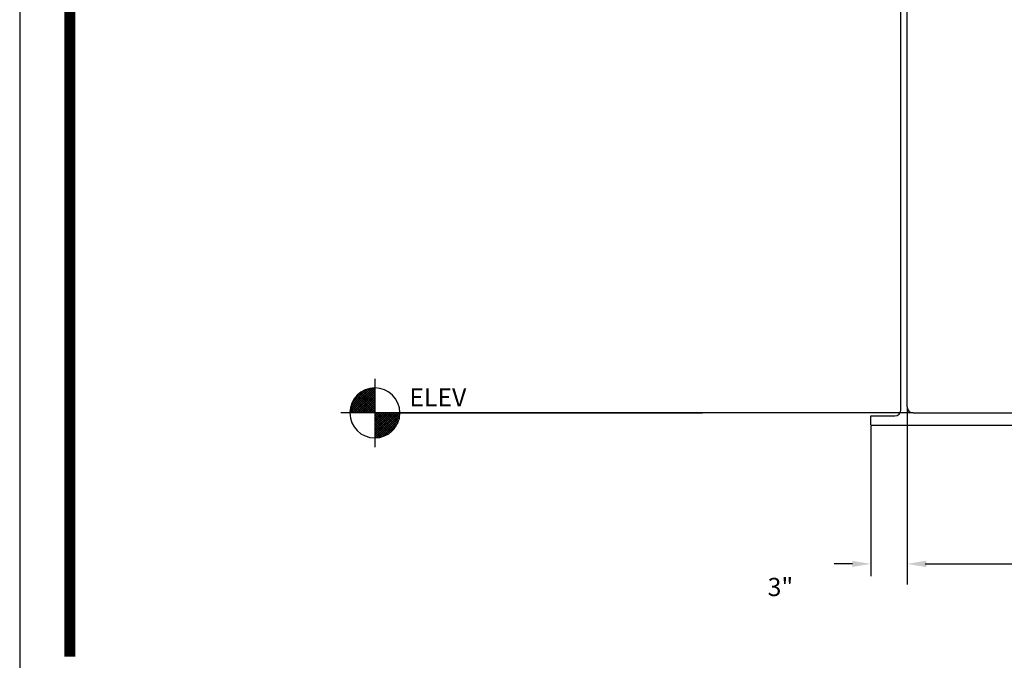
# Model space of a CAD drawing. Extents: x 2 to 198, y 17 to 270.
# Drawn here: x 2 to 84, y 46 to 99 of the extents above; entities that cross this region are included whole.
import ezdxf

# ---------------------------------------------------------------- set-up
doc = ezdxf.new("R2010")
doc.units = 0
doc.header["$LTSCALE"] = 4
doc.header["$MEASUREMENT"] = 0
doc.layers.get('0').update_dxf_attribs({"linetype": 'CONTINUOUS'})
doc.layers.get('DEFPOINTS').update_dxf_attribs({"linetype": 'CONTINUOUS'})
for name, color, linetype in [('BORDER', 5, 'CONTINUOUS'), ('DIM', 6, 'CONTINUOUS'), ('ELEV', 3, 'CONTINUOUS'), ('LIMITS', 7, 'CONTINUOUS'), ('OBJECT', 2, 'CONTINUOUS')]:
    doc.layers.add(name, color=color, linetype=linetype)
doc.styles.add('ROMANS', font='romans', dxfattribs={"height": 1.5})
doc.dimstyles.get("Standard").update_dxf_attribs({"dimtxt": 0.18, "dimasz": 0.18, "dimexe": 0.18, "dimexo": 0.0625, "dimgap": 0.09, "dimtad": 0, "dimtih": 1, "dimtoh": 1, "dimdec": 4, "dimzin": 0, "dimtxsty": 'STANDARD', "dimcen": 0.09, "dimazin": 3, "dimtfac": 1, "dimtdec": 4, "dimtofl": 0, "dimtmove": 0, "dimatfit": 3, "dimtolj": 1, "dimtzin": 0})

# ---------------------------------------------------------------- blocks, each defined once
blk = doc.blocks.new('*X2')
at = {"color": 0}
for p, q in [((113.244857, 72.762994), (115.254532, 74.772669)), ((113.244857, 72.939771), (115.077756, 74.772669)), ((113.244857, 73.116547), (114.900979, 74.772669)), ((113.244857, 73.293324), (114.724202, 74.772669)), ((113.244857, 73.470101), (114.547426, 74.772669)), ((113.244857, 73.646878), (114.370649, 74.772669)), ((113.244857, 73.823654), (114.193872, 74.772669)), ((113.244857, 74.000431), (114.017096, 74.772669)), ((113.244857, 74.177208), (113.840319, 74.772669)), ((113.244857, 74.353984), (113.663542, 74.772669)), ((113.244857, 74.530761), (113.486765, 74.772669)), ((113.244857, 74.707538), (113.309989, 74.772669)), ((114.737693, 73.352711), (113.317735, 74.772669)), ((114.821179, 73.446001), (113.494511, 74.772669)), ((114.899238, 73.544719), (113.671288, 74.772669)), ((114.971752, 73.648982), (113.848065, 74.772669)), ((115.038532, 73.758978), (114.024841, 74.772669)), ((115.099309, 73.874979), (114.201618, 74.772669)), ((115.153711, 73.997353), (114.378395, 74.772669)), ((115.20124, 74.126601), (114.555172, 74.772669)), ((115.241223, 74.263394), (114.731948, 74.772669)), ((115.272745, 74.408649), (114.908725, 74.772669)), ((115.294527, 74.563644), (115.085502, 74.772669)), ((115.304721, 74.730227), (115.262278, 74.772669)), ((114.648834, 73.264794), (113.244857, 74.66877)), ((114.554597, 73.182254), (113.244857, 74.491993)), ((114.454916, 73.105157), (113.244857, 74.315216)), ((114.349663, 73.033634), (113.244857, 74.13844)), ((114.238635, 72.967885), (113.244857, 73.961663)), ((113.375131, 72.716491), (115.301035, 74.642395)), ((113.574294, 72.738877), (115.278649, 74.443233)), ((113.801058, 72.788865), (115.228661, 74.216468)), ((114.076757, 72.887787), (115.12974, 73.94077)), ((114.121546, 72.908197), (113.244857, 73.784886)), ((113.998006, 72.854961), (113.244857, 73.60811)), ((113.867489, 72.808702), (113.244857, 73.431333)), ((113.729285, 72.770129), (113.244857, 73.254556)), ((114.520614, 73.154867), (114.862659, 73.496913)), ((113.582426, 72.740211), (113.244857, 73.07778)), ((113.425552, 72.720308), (113.244857, 72.901003)), ((113.256681, 72.712403), (113.244857, 72.724226))]:
    blk.add_line(p, q, dxfattribs=at)
blk = doc.blocks.new('*X3')
at = {"color": 0}
for p, q in [((111.188668, 74.772669), (113.244857, 76.828858)), ((111.192487, 74.953265), (113.064262, 76.825039)), ((111.221021, 75.158575), (112.858952, 76.796506)), ((111.280853, 75.395184), (112.622343, 76.736674)), ((111.365445, 74.772669), (113.244857, 76.652081)), ((111.401183, 75.692291), (112.325236, 76.616343)), ((111.542222, 74.772669), (113.244857, 76.475305)), ((113.244857, 75.1991), (112.016907, 76.42705)), ((113.244857, 75.375877), (112.12117, 76.499564)), ((113.244857, 75.552653), (112.231167, 76.566344)), ((113.244857, 75.72943), (112.347167, 76.627121)), ((113.244857, 75.906207), (112.469541, 76.681523)), ((113.244857, 76.082983), (112.598789, 76.729052)), ((113.244857, 76.25976), (112.735582, 76.769035)), ((113.244857, 76.436537), (112.880837, 76.800557)), ((113.244857, 76.613313), (113.035832, 76.822339)), ((113.244857, 76.79009), (113.202415, 76.832532)), ((112.257074, 74.772669), (111.380386, 75.649358)), ((112.433851, 74.772669), (111.440074, 75.766447)), ((112.610628, 74.772669), (111.505822, 75.877475)), ((112.787405, 74.772669), (111.577346, 75.982728)), ((112.964181, 74.772669), (111.654442, 76.082409)), ((111.718998, 74.772669), (113.244857, 76.298528)), ((113.140958, 74.772669), (111.736982, 76.176645)), ((113.244857, 74.845547), (111.824899, 76.265505)), ((111.895775, 74.772669), (113.244857, 76.121751)), ((113.244857, 75.022323), (111.918189, 76.348991)), ((112.072552, 74.772669), (113.244857, 75.944975)), ((112.249329, 74.772669), (113.244857, 75.768198)), ((112.426105, 74.772669), (113.244857, 75.591421)), ((111.196414, 74.772669), (111.184591, 74.784493)), ((111.373191, 74.772669), (111.192496, 74.953364)), ((111.549968, 74.772669), (111.212399, 75.110238)), ((111.726744, 74.772669), (111.242317, 75.257097)), ((111.903521, 74.772669), (111.28089, 75.3953)), ((112.080298, 74.772669), (111.327149, 75.525818)), ((112.602882, 74.772669), (113.244857, 75.414644)), ((112.779659, 74.772669), (113.244857, 75.237868)), ((112.956435, 74.772669), (113.244857, 75.061091)), ((113.133212, 74.772669), (113.244857, 74.884314))]:
    blk.add_line(p, q, dxfattribs=at)
blk = doc.blocks.new('*D9')
at = {"layer": 'DEFPOINTS', "color": 0}
for p in [(75.685307, 67.275816), (123.685307, 67.275816), (123.685307, 54.331949)]:
    blk.add_point(p, dxfattribs=at)
at = {"layer": 'DIM', "color": 0}
for p, q in [((75.685307, 67.213316), (75.685307, 52.631949)), ((123.685307, 67.213316), (123.685307, 52.631949)), ((77.285307, 54.331949), (96.285307, 54.331949)), ((122.085307, 54.331949), (103.085307, 54.331949))]:
    blk.add_line(p, q, dxfattribs=at)
for points in [[(77.285307, 54.598615), (77.285307, 54.065282), (75.685307, 54.331949)], [(122.085307, 54.598615), (122.085307, 54.065282), (123.685307, 54.331949)]]:
    blk.add_solid(points, dxfattribs=at)
blk = doc.blocks.new('*D8')
at = {"layer": 'DEFPOINTS', "color": 0}
for p in [(75.685307, 67.275816), (72.685307, 65.775816), (75.685307, 54.331949)]:
    blk.add_point(p, dxfattribs=at)
at = {"layer": 'DIM', "color": 0}
for p, q in [((75.685307, 67.175816), (75.685307, 53.331949)), ((72.685307, 65.675816), (72.685307, 53.331949)), ((71.185307, 54.331949), (69.685307, 54.331949)), ((77.185307, 54.331949), (78.685307, 54.331949))]:
    blk.add_line(p, q, dxfattribs=at)
for points in [[(71.185307, 54.581949), (71.185307, 54.081949), (72.685307, 54.331949)], [(77.185307, 54.581949), (77.185307, 54.081949), (75.685307, 54.331949)]]:
    blk.add_solid(points, dxfattribs=at)
blk.add_text('3"', height=1.5, dxfattribs=at).set_placement((64.1853, 51.6769))

msp = doc.modelspace()

# ---------------------------------------------------------------- linework, layer by layer
at = {"layer": 'BORDER', "color": 5, "const_width": 0.92}
msp.add_lwpolyline([(6.616337, 46.681325), (6.616337, 264.100928, -0.414214), (8.681731, 266.166322), (191.78937, 266.166322, -0.414214), (193.854764, 264.100928), (193.854764, 46.681325)], format="xyb", dxfattribs=at)
at = {"layer": 'BORDER', "color": 5, "const_width": 0.516348}
msp.add_lwpolyline([(6.616337, 46.681325), (6.616337, 264.100928)], dxfattribs=at)
at = {"layer": 'ELEV'}
for p, q in [((31.785936, 69.586116), (31.785936, 63.965515)), ((58.811015, 66.775816), (28.975635, 66.775816)), ((76.185307, 66.775816), (58.811015, 66.775816))]:
    msp.add_line(p, q, dxfattribs=at)
at = {"layer": 'ELEV', "color": 3}
for p, q in [((31.785936, 66.775816), (31.785936, 68.836116)), ((31.785936, 66.775816), (31.785936, 64.715515)), ((33.846236, 66.775816), (58.811015, 66.775816))]:
    msp.add_line(p, q, dxfattribs=at)
for start, end in [(90, 180), (0, 90), (180, 270), (270, 0)]:
    msp.add_arc((31.785936, 66.775816), 2.060301, start, end, dxfattribs=at)
at = {"layer": 'LIMITS', "color": 7}
msp.add_line((2.48555, 270.297109), (2.48555, 17.297109), dxfattribs=at)
at = {"layer": 'OBJECT'}
for p, q in [((75.185307, 67.025816), (75.185307, 160.169863)), ((75.685307, 67.275816), (75.685307, 160.669863)), ((76.185307, 66.775816), (123.185307, 66.775816)), ((72.685307, 65.775816), (72.685307, 66.525816)), ((72.685307, 66.525816), (74.685307, 66.525816)), ((72.685307, 65.775816), (126.685307, 65.775816))]:
    msp.add_line(p, q, dxfattribs=at)
for centre, start, end in [((74.685307, 67.025816), 270, 0), ((76.185307, 67.275816), 180, 270)]:
    msp.add_arc(centre, 0.5, start, end, dxfattribs=at)

# ---------------------------------------------------------------- block references
at = {"layer": 'ELEV'}
for name in ['*X3', '*X2']:
    msp.add_blockref(name, (-81.458921, -7.996853), dxfattribs=at)

# ---------------------------------------------------------------- texts
at = {"layer": 'ELEV', "color": 3, "style": 'ROMANS'}
msp.add_text('ELEV ', height=1.5, dxfattribs=at).set_placement((34.631105, 67.312779))

# ---------------------------------------------------------------- dimensions: what is measured, and where the dimension line sits
at = {"layer": 'DIM'}
dim = msp.add_linear_dim(base=(75.685307, 54.331949), p1=(72.685307, 65.775816), p2=(75.685307, 67.275816), text='3"', dimstyle='STANDARD', override={"dimtxt": 1.5, "dimasz": 1.5, "dimexe": 1, "dimexo": 0.1, "dimgap": 1.5, "dimdec": 3, "dimatfit": 0}, dxfattribs=at)
dim.commit()
dim.dimension.update_dxf_attribs({"geometry": '*D8', "text_midpoint": (67.185307, 54.331949), "dimtype": 128})
dim = msp.add_linear_dim(base=(123.685307, 54.331949), p1=(75.685307, 67.275816), p2=(123.685307, 67.275816), text='  ', dimstyle='STANDARD', override={"dimasz": 1.6, "dimexe": 1.7, "dimgap": 1.7, "dimdec": 2, "dimtdec": 2, "dimtmove": 2}, dxfattribs=at)
dim.commit()
dim.dimension.update_dxf_attribs({"geometry": '*D9', "text_midpoint": (99.685307, 54.331949)})

doc.saveas('drawing.dxf')
